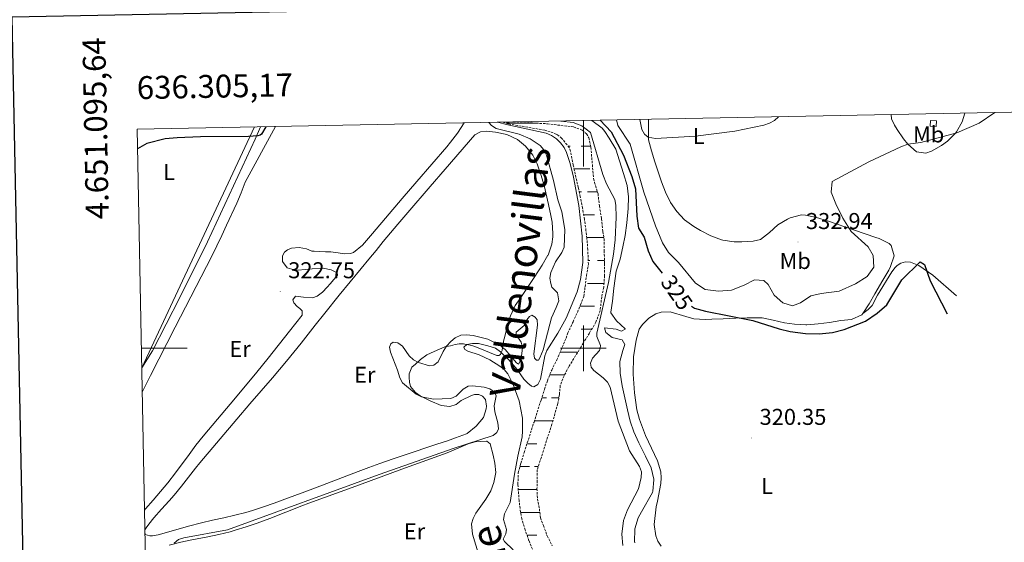
# Model space of a CAD drawing. Units: metres. Extents: x 635441 to 639953, y 4648372 to 4651428.
# Drawn here: x 636254 to 636684, y 4650915 to 4651144 of the extents above; entities that cross this region are included whole.
import ezdxf
from ezdxf.enums import TextEntityAlignment as Align

# ---------------------------------------------------------------- set-up
doc = ezdxf.new("R2010")
doc.units = ezdxf.units.M
doc.header["$MEASUREMENT"] = 0
doc.linetypes.add('TRAZOSX2', pattern=[1.5, 1, -0.5])
for name, color, linetype, lineweight in [('Carátula', 7, 'Continuous', 5), ('Level 1', 19, 'Continuous', 0), ('Level 11', 142, 'TRAZOSX2', 13), ('Level 15', 1, 'Continuous', 0), ('Level 36', 19, 'Continuous', 40), ('Level 37', 92, 'Continuous', 0), ('Level 4', 36, 'Continuous', 30), ('Level 41', 39, 'Continuous', 0), ('Level 43', 142, 'Continuous', 0), ('Level 5', 36, 'Continuous', 0), ('Level 51', 142, 'TRAZOSX2', 13), ('Level 52', 1, 'Continuous', 0), ('Level 61', 19, 'Continuous', 0), ('Level 63', 7, 'Continuous', 0), ('Level 7', 1, 'Continuous', 0)]:
    doc.layers.add(name, color=color, linetype=linetype, lineweight=lineweight)
doc.styles.add('Arial', font='ARIAL.TTF', dxfattribs={"height": 0.2})

# ---------------------------------------------------------------- blocks, each defined once
blk = doc.blocks.new('5PATER')
at = {"layer": 'Carátula', "linetype": 'Continuous', "lineweight": 5}
h = blk.add_hatch(color=250, dxfattribs=at)
edge = h.paths.add_edge_path()
edge.add_ellipse((0, 0), major_axis=(-1.33, -1.34), ratio=0.999422, start_angle=0, end_angle=360)

msp = doc.modelspace()

# ---------------------------------------------------------------- linework, layer by layer
at = {"layer": 'Level 1', "color": 19, "linetype": 'Continuous', "lineweight": 0, "ltscale": 0.5}
msp.add_polyline3d([(636356.48, 4651096.64, 325.02), (636307.17, 4650991.43, 323.99)], dxfattribs=at)
at = {"layer": 'Level 11', "color": 142, "linetype": 'TRAZOSX2', "lineweight": 13}
for points in [[(636478.32, 4650910.79, 310.62), (636476.25, 4650915.94, 310.68), (636474.54, 4650920.63, 310.78), (636473.13, 4650925.44, 310.87), (636472.52, 4650928.47, 310.93), (636471.93, 4650933.43, 311.03), (636471.4, 4650940.6, 311.18), (636471.59, 4650945.6, 311.31), (636472.66, 4650949.66, 311.32), (636474.14, 4650954.42, 311.31), (636478.46, 4650967.78, 311.42), (636481.5, 4650977.3, 311.32), (636483.02, 4650982.07, 311.34), (636484.29, 4650985.83, 311.45), (636486.16, 4650990.48, 311.66), (636488.46, 4650994.92, 311.85), (636492.48, 4651004.44, 312.14), (636493.2, 4651006.69, 312.16), (636495.47, 4651011.56, 312.1), (636497.4, 4651015.63, 312.11), (636498.75, 4651019.02, 312.27), (636500.17, 4651022.58, 312.47), (636500.75, 4651026.87, 312.57), (636501.37, 4651031.71, 312.7), (636502.19, 4651036.66, 312.83), (636501.94, 4651043.04, 313.01), (636501.53, 4651048.03, 313.14), (636501.14, 4651051.34, 313.19), (636500.44, 4651056.3, 313.2), (636499.61, 4651061.22, 313.17), (636498.65, 4651066.13, 313.14), (636497.76, 4651070.24, 313.12), (636495.56, 4651079.99, 313.09), (636494.37, 4651086.01, 313.09), (636493.8, 4651087.68, 313.08), (636490.65, 4651091.67, 313.06), (636488.77, 4651093.15, 313.1), (636488.19, 4651093.46, 313.12), (636485.43, 4651094.59, 313.91), (636483.15, 4651095.25, 313.91), (636467.1, 4651097.99, 313.91), (636464.88, 4651098.75, 313.91)], [(636475.19, 4651098.95, 313.64), (636477.9, 4651098.39, 313.64), (636484.28, 4651098.04, 313.64), (636488.73, 4651097.49, 313.28), (636495.74, 4651096.67, 313.28), (636499.53, 4651095.25, 313.28), (636501.39, 4651093.66, 313.48), (636502.41, 4651091.87, 313.48), (636503.25, 4651087.77, 313.48), (636504.47, 4651074.11, 313.04), (636504.87, 4651072.46, 313.04), (636506.39, 4651067.45, 313.06), (636506.98, 4651062.14, 313.09), (636507.98, 4651056.54, 313.12), (636508.43, 4651050.98, 313.11), (636509.04, 4651047.79, 313.06), (636509.07, 4651042.52, 312.93), (636509.29, 4651037.03, 312.75), (636509.25, 4651031.67, 312.62), (636508.88, 4651026.61, 312.49), (636507.99, 4651022.44, 312.39), (636507.34, 4651016.48, 312.19), (636505.48, 4651011.41, 312.03), (636502.61, 4651006.6, 312.02), (636499.99, 4651002.32, 312.08), (636498.96, 4651000.62, 312.06), (636493.66, 4650991.98, 311.77), (636491.59, 4650988, 311.58), (636489.9, 4650983.77, 311.37), (636489.51, 4650979.63, 311.26), (636488.9, 4650975.81, 311.24), (636486.2, 4650966.81, 311.34), (636481.65, 4650952.42, 311.23), (636479.82, 4650946.87, 311.24), (636479.81, 4650942.23, 311.23), (636479.74, 4650938.68, 311.11), (636479.96, 4650934.21, 310.95), (636480.8, 4650929.86, 310.86), (636481.22, 4650925.95, 310.8), (636482.54, 4650922.58, 310.7), (636484.18, 4650918.12, 310.6), (636486.44, 4650913.71, 310.54)]]:
    msp.add_polyline3d(points, dxfattribs=at)
at = {"layer": 'Level 15', "color": 1, "linetype": 'Continuous', "lineweight": 0}
msp.add_polyline3d([(636651.42, 4651096.99, 334.66), (636654, 4651096.82, 334.66), (636654.17, 4651099.37, 334.66), (636651.59, 4651099.54, 334.66), (636651.42, 4651096.99, 334.66)], dxfattribs=at)
at = {"layer": 'Level 36', "color": 142, "linetype": 'Continuous', "lineweight": 0}
for points in [[(636466.19, 4651098.3), (636471.44, 4651098.3)], [(636471.44, 4651098.3), (636479.51, 4651098.3)], [(636493.31, 4651088.3), (636494.16, 4651088.3)], [(636499.03, 4651088.3), (636503.14, 4651088.3)], [(636495.94, 4651078.3), (636502.77, 4651078.3)], [(636498.18, 4651068.3), (636499.17, 4651068.3)], [(636501.79, 4651068.3), (636506.13, 4651068.3)], [(636504.2, 4651068.3), (636506.13, 4651068.3)], [(636500.1, 4651058.3), (636504.89, 4651058.3)], [(636501.5, 4651048.31), (636508.94, 4651048.31)], [(636502.13, 4651038.31), (636502.77, 4651038.31)], [(636506.18, 4651038.31), (636509.24, 4651038.31)], [(636501.79, 4651028.31), (636509, 4651028.31)], [(636504.2, 4651028.31), (636509, 4651028.31)], [(636498.47, 4651018.31), (636504.89, 4651018.31)], [(636493.95, 4651008.31), (636494.16, 4651008.31)], [(636499.03, 4651008.31), (636503.63, 4651008.31)], [(636489.89, 4650998.31), (636497.54, 4650998.31)], [(636485.29, 4650988.31), (636491.75, 4650988.31)], [(636485.29, 4650988.31), (636491.75, 4650988.31)], [(636481.82, 4650978.31), (636483.94, 4650978.31)], [(636486.14, 4650978.31), (636489.3, 4650978.31)], [(636478.63, 4650968.31), (636486.65, 4650968.31)], [(636475.4, 4650958.31), (636479.73, 4650958.31)], [(636472.3, 4650948.31), (636476.53, 4650948.31)], [(636472.3, 4650948.31), (636473.72, 4650948.31)], [(636478.68, 4650948.31), (636480.29, 4650948.31)], [(636471.57, 4650938.31), (636479.75, 4650938.31)], [(636472.55, 4650928.31), (636480.96, 4650928.31)], [(636475.39, 4650918.31), (636479.73, 4650918.31)], [(636483.85, 4650918.31), (636484.11, 4650918.31)]]:
    msp.add_lwpolyline(points, dxfattribs=at)
at = {"layer": 'Level 36', "color": 92, "linetype": 'Continuous', "lineweight": 0}
for points in [[(636666.6, 4651102.68, 331.25), (636665.36, 4651098.91, 331.25), (636662.9, 4651094.56, 330.25), (636662.44, 4651093.97, 330.18), (636658.92, 4651090.44, 329.9), (636656.41, 4651088.55, 329.8), (636651.99, 4651086.04, 329.63), (636649.55, 4651085.14, 329.67), (636645.38, 4651085.74, 330.16), (636641.65, 4651089.12, 330.58), (636639.79, 4651091.47, 330.82), (636636.98, 4651095.56, 331.19), (636635.85, 4651097.4, 331.36), (636634.58, 4651100.17, 331.7), (636634.45, 4651102.05, 331.8)], [(636447.93, 4651098.42, 323.34), (636445.05, 4651093.93, 323.55), (636442.02, 4651089.94, 323.49), (636440.38, 4651087.96, 323.47), (636427.3, 4651072.84, 323.51), (636420.92, 4651065.43, 323.56), (636408, 4651050.18, 323.72), (636403.56, 4651044.98, 323.76), (636399.64, 4651041.85, 323.76), (636398.35, 4651041.34, 323.76), (636395.69, 4651041.26, 323.79), (636392.96, 4651041.71, 323.79), (636389.69, 4651042.09, 323.79), (636387.38, 4651042.08, 323.79), (636382.39, 4651042.35, 323.79), (636381.5, 4651042.47, 323.79), (636379.13, 4651043.35, 323.79), (636375.84, 4651043.96, 323.79), (636372.61, 4651043.65, 323.79), (636370.84, 4651042.94, 323.79), (636369.48, 4651041.97, 323.79), (636368.7, 4651040.39, 323.79), (636368.62, 4651037.88, 323.79), (636370.63, 4651035.16, 323.76), (636373.69, 4651034.18, 323.71), (636375.42, 4651034.1, 323.67), (636381.58, 4651034.66, 323.69), (636386.33, 4651034.93, 323.7), (636389.92, 4651034.23, 323.71), (636392.46, 4651032.98, 323.74), (636392.58, 4651031.9, 323.76), (636389.38, 4651028.08, 323.9), (636388.16, 4651026.74, 323.94), (636386.04, 4651024.53, 323.94), (636383.84, 4651022.81, 323.98), (636381.68, 4651022.02, 323.98), (636377.87, 4651022.36, 323.97), (636374.3, 4651022.81, 323.97), (636373.19, 4651021.11, 323.96), (636373.57, 4651019.86, 323.96), (636375.1, 4651018.24, 323.94), (636376.24, 4651017.33, 323.94), (636377.24, 4651016.32, 323.97), (636377.27, 4651014.5, 324.01), (636371.64, 4651007.44, 324.06), (636362.39, 4650995.63, 324.04), (636357.46, 4650989.54, 324.06), (636348.06, 4650978.27, 324.1), (636333.98, 4650961.54, 324.05), (636330.86, 4650957.64, 324.05), (636327.85, 4650953.64, 324.07), (636321.91, 4650945.59, 324.11), (636318.56, 4650941.28, 324.14), (636315.38, 4650937.42, 324.19), (636312.13, 4650933.62, 324.28), (636308.85, 4650929.86, 324.33), (636308.37, 4650929.31, 324.32)], [(636528.47, 4651099.98, 335.62), (636528.45, 4651091.02, 335.17), (636529.75, 4651086.19, 335.08), (636531.2, 4651081.41, 334.95), (636532.76, 4651076.66, 334.83), (636534.1, 4651072.75, 334.77), (636535.89, 4651068.1, 334.73), (636538.1, 4651063.64, 334.68), (636540.73, 4651059.67, 334.64), (636544.22, 4651056.03, 334.6), (636548.27, 4651053.13, 334.55), (636551.16, 4651051.42, 334.51), (636555.63, 4651049.07, 334.41), (636560.31, 4651047.38, 334.3), (636560.89, 4651047.24, 334.3), (636565.86, 4651046.5, 334.28), (636569.15, 4651046.42, 334.31), (636574.14, 4651046.8, 334.41), (636577.35, 4651047.46, 334.42), (636581.27, 4651050.54, 334.4), (636584.84, 4651053.91, 334.32), (636589.11, 4651056.43, 334), (636590.34, 4651056.98, 333.84), (636595.22, 4651058.23, 333.08), (636596.95, 4651058.12, 332.83), (636601.77, 4651057.05, 332.19), (636606.55, 4651055.65, 331.56), (636618.34, 4651051.63, 330.04), (636623, 4651050.01, 329.21), (636627.63, 4651048.39, 328.24), (636629.11, 4651047.87, 327.96), (636633.45, 4651045.69, 327.38), (636634.34, 4651044.82, 327.23), (636635.71, 4651040.39, 325.98), (636634.12, 4651035.68, 325.84), (636633.33, 4651034.13, 325.8), (636630.8, 4651029.77, 325.7), (636627.19, 4651023.74, 325.55), (636624.77, 4651019.43, 325.38), (636622.04, 4651015.21, 325.22)], [(636359.05, 4651096.69, 325.06), (636356.75, 4651091.29, 323.98), (636335.92, 4651046.45, 324.44), (636323.84, 4651022.15, 324.41), (636311.9, 4650998.85, 323.97), (636307.18, 4650991.4, 323.99)], [(636307.38, 4650980.87, 323.9), (636311.05, 4650988.14, 323.91), (636321.84, 4651009.27, 323.94), (636335.51, 4651035.76, 323.93), (636337.77, 4651040.22, 323.93), (636339.97, 4651044.71, 323.92), (636342.13, 4651049.22, 323.92), (636344.25, 4651053.75, 323.91), (636348.63, 4651063.3, 323.91), (636350.59, 4651067.9, 323.9), (636352.39, 4651072.56, 323.9), (636365.52, 4651096.82, 323.19)], [(636308.53, 4650920.74, 322.46), (636309.1, 4650921.62, 322.44), (636310.27, 4650923.22, 322.38), (636312.45, 4650925.92, 322.23), (636315.79, 4650929.65, 322.16), (636319.18, 4650933.33, 322.14), (636321.38, 4650935.86, 322.14), (636324.52, 4650939.75, 322.15), (636330.69, 4650947.63, 322.18), (636332.59, 4650949.94, 322.18), (636348.72, 4650969.04, 322), (636354.44, 4650975.74, 321.99), (636364.24, 4650987.09, 322.02), (636370.44, 4650994.42, 322.05), (636373.61, 4650998.29, 322.07), (636376.73, 4651002.2, 322.1), (636382.91, 4651010.05, 322.15), (636387.15, 4651015.36, 322.18), (636393.44, 4651023.13, 322.27), (636402.91, 4651034.76, 322.44), (636406.28, 4651038.86, 322.46), (636409.46, 4651042.72, 322.42), (636412.65, 4651046.57, 322.29), (636419.06, 4651054.24, 321.95), (636423.32, 4651059.23, 321.8), (636433.09, 4651070.61, 321.62), (636439.61, 4651078.19, 321.54), (636452.57, 4651093.25, 321.55), (636455.15, 4651094.46, 321.55), (636457.49, 4651094.76, 321.55), (636461.65, 4651094.4, 321.47), (636466.53, 4651093.34, 321.47), (636471.26, 4651091.16, 321.47), (636474.79, 4651088.25, 321.51), (636477.93, 4651084.28, 321.62), (636479.83, 4651080.61, 321.71), (636481.49, 4651075.88, 321.79), (636482.85, 4651071.08, 321.85), (636484.76, 4651062.84, 321.81), (636485.77, 4651057.95, 321.89), (636486.31, 4651055.08, 321.92), (636486.7, 4651050.09, 321.91), (636486.69, 4651048.66, 321.91), (636486.26, 4651045.44, 321.92), (636484.59, 4651040.72, 321.9), (636484.52, 4651040.6, 321.9), (636481.96, 4651036.3, 321.94), (636480.67, 4651034.24, 321.95), (636477.93, 4651030.05, 321.93), (636472.33, 4651021.77, 321.87), (636470.25, 4651018.6, 321.86), (636468.11, 4651014.17, 321.86), (636466.73, 4651009.42, 321.86), (636465.58, 4651004.52, 321.86), (636465.32, 4651003.64, 321.86), (636464.71, 4651000.39, 320), (636464.52, 4650998.98, 320), (636464.17, 4650998.19, 315.01), (636463.81, 4650997.28, 315), (636463.02, 4650996.79, 315), (636462.25, 4650996.8, 315), (636453.27, 4651000.47, 315), (636451.37, 4651001.26, 315), (636449.12, 4651001.6, 315), (636448.25, 4651001.8, 316.41)], [(636622.04, 4651015.21, 325.22), (636624.38, 4651016.88, 324.32), (636626.01, 4651018.65, 324.1), (636628.44, 4651023.17, 324.77), (636634.64, 4651033.38, 324.32), (636636.18, 4651035.33, 324.32), (636637.05, 4651036.2, 324.32), (636638.59, 4651037.17, 324.32), (636640.67, 4651037.69, 324.32), (636642.78, 4651037.56, 324.32), (636646.42, 4651036.2, 324.32), (636652.61, 4651031.93, 324.65), (636662.91, 4651022.87, 324.69)], [(636622.04, 4651015.21, 325.22), (636621.59, 4651014.66, 325.2), (636617.13, 4651012.58, 325.13), (636612.42, 4651012.13, 325.14), (636607.46, 4651011.3, 325.18), (636602.49, 4651010.59, 325.23), (636597.53, 4651010.27, 325.3), (636597.15, 4651010.27, 325.3), (636592.17, 4651010.57, 325.38), (636587.79, 4651011.12, 325.46), (636582.88, 4651012.21, 325.58), (636577.99, 4651013.22, 325.73), (636576.53, 4651013.32, 325.76), (636571.53, 4651013.29, 325.8), (636566.53, 4651013.13, 325.6), (636561, 4651012.89, 325.07), (636556.03, 4651012.65, 324.53), (636553.12, 4651012.54, 324.25), (636548.17, 4651012.91, 323.79), (636544.72, 4651013.85, 323.49), (636537.95, 4651015.91, 322.59), (636533.96, 4651015.81, 322.59), (636531.61, 4651015.02, 322.31), (636528.53, 4651013.12, 321.84), (636525.76, 4651010.44, 321.45), (636524.37, 4651008.39, 321.28), (636523.04, 4651003.5, 321.24), (636521.85, 4650996.2, 320.79), (636521.74, 4650988.68, 320.79), (636522.27, 4650980.53, 320.79), (636523.29, 4650973.1, 320.79), (636524.44, 4650968.9, 320.79), (636527.18, 4650961.9, 320.79)], [(636448.25, 4651001.8, 316.41), (636447.65, 4651001.91, 319.88), (636446.71, 4651001.95, 321.86), (636445.72, 4651001.89, 321.86), (636443.99, 4651001.64, 321.86), (636442.03, 4651001.07, 321.86), (636439.48, 4651000.6, 321.87), (636434.89, 4650998.63, 321.87), (636431.6, 4650997.08, 321.87), (636428.93, 4650995.08, 321.89), (636426.65, 4650993.11, 321.94), (636425.07, 4650991.72, 321.94), (636423.94, 4650988.84, 321.96), (636423.95, 4650987.17, 321.96), (636424.08, 4650985.21, 321.96), (636424.45, 4650983.32, 321.92), (636426.74, 4650980.72, 321.91), (636428.76, 4650979.18, 321.9), (636433.13, 4650977.06, 321.84), (636437.85, 4650974.92, 321.71), (636441.62, 4650974.48, 321.71), (636444.46, 4650975.36, 321.67), (636446.7, 4650977.18, 321.67), (636451.2, 4650979.4, 321.72), (636452.43, 4650979.78, 321.74), (636454.3, 4650979.76, 321.78), (636455.92, 4650979.08, 321.84), (636457.25, 4650977.64, 321.95), (636457.64, 4650974.72, 321.99), (636457.62, 4650973.49, 321.99), (636456.4, 4650969.72, 321.99), (636453.26, 4650965.92, 321.98), (636449.32, 4650962.81, 322.01), (636448.91, 4650962.62, 322.02), (636444.23, 4650960.84, 322), (636440.74, 4650959.62, 321.99), (636436, 4650958.03, 322.02)], [(636527.18, 4650961.9, 320.79), (636532.42, 4650950.8, 320.79), (636533.85, 4650946, 320.79), (636534.03, 4650943.36, 320.79), (636533.8, 4650940.91, 320.34), (636532.4, 4650933.26, 320.34), (636531.85, 4650930.76, 319.89), (636530.89, 4650923.04, 319.89), (636531.59, 4650918.04, 319.89), (636532.57, 4650915.67, 319.89), (636533.97, 4650913.6, 319.45)], [(636436, 4650958.03, 322.02), (636421.75, 4650953.34, 322.18), (636417.02, 4650951.74, 322.23), (636411.06, 4650949.67, 322.27), (636406.36, 4650947.97, 322.3), (636401.68, 4650946.22, 322.32), (636383, 4650939.05, 322.4), (636378.33, 4650937.28, 322.41), (636369.71, 4650934.09, 322.42), (636365.01, 4650932.39, 322.42), (636360.29, 4650930.75, 322.42), (636355.53, 4650929.19, 322.42), (636352.68, 4650928.31, 322.43), (636347.84, 4650927.02, 322.43), (636342.96, 4650925.93, 322.43), (636338.07, 4650924.9, 322.43), (636333.2, 4650923.77, 322.44), (636327.56, 4650922.25, 322.45), (636317.95, 4650919.52, 322.51), (636314.28, 4650918.52, 322.53), (636311.85, 4650918.01, 322.54), (636310.72, 4650918.03, 322.54), (636308.71, 4650918.69, 322.54), (636308.55, 4650919.76, 322.5)], [(636319.15, 4650913.97, 321.2), (636324.19, 4650915.24, 320.92), (636329.08, 4650916.25, 320.85), (636335.98, 4650917.56, 320.78), (636340.87, 4650918.63, 320.73), (636345.72, 4650919.83, 320.68), (636348.03, 4650920.48, 320.66), (636352.81, 4650921.96, 320.62), (636357.55, 4650923.57, 320.6), (636363.09, 4650925.61, 320.57), (636377.05, 4650931.1, 320.74), (636380.11, 4650932.26, 320.75), (636400.61, 4650939.73, 320.68), (636422.4, 4650947.82, 320.62), (636440.51, 4650954.29, 320.44), (636449.74, 4650958.25, 320.43), (636452.73, 4650959.14, 320.41), (636457.72, 4650959.46, 320.33), (636457.82, 4650959.43, 320.33), (636459.28, 4650958.2, 320.34), (636460.66, 4650953.36, 320.32), (636461.27, 4650949.73, 320.3), (636461.8, 4650945.79, 320.36), (636460.92, 4650941.32, 319.54), (636459.56, 4650937.74, 319.54), (636457.42, 4650934.01, 319.1), (636453.03, 4650927.92, 319.1), (636451.9, 4650925.69, 319.1), (636451.21, 4650923.37, 319.54), (636451.65, 4650918.74, 319.54), (636454.43, 4650909.19, 319.54)]]:
    msp.add_polyline3d(points, dxfattribs=at)
at = {"layer": 'Level 4', "color": 36, "linetype": 'Continuous', "lineweight": 30}
for points in [[(636507.31, 4651099.57, 325), (636512.14, 4651094.59, 325), (636517.5, 4651084.38, 325), (636521.18, 4651075.02, 325), (636522.72, 4651069.58, 325), (636523.31, 4651057.72, 325), (636524.07, 4651052.43, 325), (636526.55, 4651048.51, 325), (636528.26, 4651042.48, 325), (636530.31, 4651037.92, 325), (636534.42, 4651032.82, 325)], [(636361.38, 4651096.74, 325), (636359.46, 4651093.47, 325), (636358.87, 4651093.09, 325), (636357.84, 4651092.84, 325), (636353.8, 4651092.5, 325), (636332.83, 4651092.34, 325), (636322.7, 4651091.9, 325), (636317.36, 4651091.47, 325), (636309.44, 4651089.43, 325), (636305.33, 4651087.13, 325)], [(636547.24, 4651018.35, 325), (636548.51, 4651017.5, 325), (636553.35, 4651016.2, 325), (636573.99, 4651012.06, 325), (636585.47, 4651008.41, 325), (636590.33, 4651007.27, 325), (636597.03, 4651006.41, 325), (636602.93, 4651006.35, 325), (636608.74, 4651006.89, 325), (636613.79, 4651008.14, 325), (636623.15, 4651011.79, 325), (636628.28, 4651015.29, 325), (636632.51, 4651018.91, 325), (636638.99, 4651029.82, 325), (636646.97, 4651037.75, 325), (636648.86, 4651036.57, 325), (636651.37, 4651029.39, 325), (636658.84, 4651015, 325)]]:
    msp.add_polyline3d(points, dxfattribs=at)
at = {"layer": 'Level 5', "color": 36, "linetype": 'Continuous', "lineweight": 0}
for points in [[(636514.39, 4651099.71, 330), (636515.06, 4651097.29, 330), (636520.45, 4651089.15, 330), (636526.37, 4651068.18, 330), (636531.43, 4651053.46, 330), (636534.47, 4651046.08, 330), (636537.13, 4651041.85, 330), (636541.55, 4651037.48, 330), (636549, 4651028.36, 330), (636553.23, 4651025.68, 330), (636559.05, 4651024.94, 330), (636564.63, 4651025.37, 330), (636570.15, 4651027.5, 330), (636574.71, 4651029.89, 330), (636578.76, 4651029.65, 330), (636580.65, 4651027.77, 330), (636583.35, 4651023.16, 330), (636587.01, 4651019.81, 330), (636591.28, 4651018.47, 330), (636594.84, 4651019.78, 330), (636599.36, 4651022.91, 330), (636603.82, 4651023.96, 330), (636611.69, 4651024.87, 330), (636618.78, 4651028.11, 330), (636623.91, 4651031.35, 330), (636626.84, 4651035.41, 330), (636626.53, 4651040.44, 330), (636624.38, 4651044.22, 330), (636616.9, 4651050.95, 330), (636613.34, 4651056.87, 330), (636610.15, 4651063.08, 330), (636608.18, 4651068.11, 330), (636608.56, 4651072.8, 330), (636624.67, 4651081.36, 330), (636638.62, 4651087.95, 330), (636641.65, 4651089.12, 330), (636647.28, 4651089.81, 330), (636663.04, 4651094.13, 330), (636672.83, 4651098.33, 330), (636679.62, 4651102.93, 330)], [(636469.31, 4650911.89, 315), (636465.56, 4650915.63, 315), (636465.01, 4650916.58, 315), (636466.16, 4650918.99, 315), (636466.44, 4650920.89, 315), (636465.09, 4650925.21, 315), (636465.61, 4650927.66, 315), (636468.09, 4650932.67, 315), (636469.91, 4650945.04, 315), (636471.4, 4650952.92, 315), (636473.3, 4650961.23, 315), (636473.46, 4650963.76, 315), (636473.35, 4650969.44, 315), (636472, 4650976.96, 315), (636469.33, 4650984.13, 315), (636467.05, 4650988.76, 315), (636465.45, 4650990.68, 315), (636463.48, 4650992.24, 315), (636459.22, 4650994.91, 315), (636454.43, 4650997.19, 315), (636449.56, 4650998.69, 315), (636448.28, 4650999.39, 315), (636447.85, 4651000.41, 315), (636449.12, 4651001.6, 315), (636451.56, 4651002.12, 315), (636454.15, 4651002.13, 315), (636458.23, 4651001, 315), (636461.58, 4651000.08, 315), (636463.79, 4650998.49, 315), (636464.16, 4650998.13, 315), (636467.49, 4650994.98, 315), (636471.02, 4650990.78, 315), (636474.01, 4650986.45, 315), (636475.81, 4650984.71, 315), (636477.29, 4650983.44, 315), (636478.42, 4650983.14, 315), (636480.09, 4650984.21, 315), (636481.35, 4650986.51, 315), (636483.24, 4650996.73, 315), (636484.11, 4650999.08, 315), (636488.89, 4651006.55, 315), (636492.46, 4651013.13, 315), (636497.35, 4651024.67, 315), (636498.81, 4651030, 315), (636499.72, 4651037.45, 315), (636499.53, 4651048.93, 315), (636498, 4651062.37, 315), (636495.75, 4651074.66, 315), (636494.21, 4651080.66, 315), (636492.61, 4651085.45, 315), (636491.59, 4651087.74, 315), (636490.07, 4651089.72, 315), (636488.23, 4651091.44, 315), (636486.1, 4651092.9, 315), (636483.79, 4651093.94, 315), (636466.95, 4651097.65, 315), (636462.54, 4651098.7, 315)], [(636470.59, 4651006.99, 320), (636474.21, 4651009.99, 320), (636475.24, 4651012.34, 320), (636476.46, 4651013.91, 320), (636477.47, 4651014.38, 320), (636479.02, 4651013.59, 320), (636479.8, 4651012.38, 320), (636479.95, 4651010.05, 320), (636478.33, 4650997.61, 320), (636478.6, 4650995.66, 320), (636479.54, 4650994.76, 320), (636480.34, 4650994.82, 320), (636481.01, 4650995.78, 320), (636482.39, 4650999.37, 320), (636485.28, 4651010.47, 320), (636486.08, 4651013.21, 320), (636488.13, 4651017.77, 320), (636489.34, 4651020.71, 320), (636488.75, 4651024.14, 320), (636486.2, 4651026.63, 320), (636485.76, 4651028.24, 320), (636485.32, 4651030.55, 320), (636485.79, 4651033.04, 320), (636487.81, 4651037.68, 320), (636490.66, 4651041.88, 320), (636491.56, 4651044.21, 320), (636491.86, 4651051.9, 320), (636490.58, 4651059.57, 320), (636488.84, 4651064.84, 320), (636486.95, 4651073.32, 320), (636483.86, 4651084.3, 320), (636482.7, 4651086.59, 320), (636481.13, 4651088.57, 320), (636476.78, 4651091.52, 320), (636471.91, 4651093.57, 320), (636461.98, 4651096.03, 320), (636459.85, 4651097.28, 320), (636458.65, 4651098.63, 320)], [(636490.17, 4651099.24, 315), (636495.55, 4651098.66, 315), (636499.36, 4651097.1, 315), (636503.13, 4651094.16, 315), (636508.45, 4651075.82, 315), (636510.1, 4651071.81, 315), (636513.68, 4651064.96, 315), (636514.24, 4651062.52, 315), (636514.31, 4651057.32, 315), (636513.88, 4651047.33, 315), (636513.18, 4651041.03, 315), (636510.96, 4651028.73, 315), (636505.9, 4651006.54, 315), (636505.94, 4651005.14, 315), (636507.41, 4651001.25, 315), (636507.32, 4651000.03, 315), (636507.03, 4650999.01, 315), (636504.03, 4650995.66, 315), (636503.13, 4650993.44, 315), (636503.4, 4650991.8, 315), (636504.53, 4650990.23, 315), (636508.68, 4650987.06, 315), (636510.5, 4650985.17, 315), (636511.65, 4650982.96, 315), (636515.24, 4650968.2, 315), (636520.12, 4650955.23, 315), (636524.48, 4650948.33, 315), (636525.32, 4650945.97, 315), (636525.28, 4650943.55, 315), (636524.07, 4650938.59, 315), (636519.26, 4650929.46, 315), (636517.53, 4650924.75, 315), (636516.79, 4650918.85, 315), (636517.22, 4650913.81, 315)], [(636503.65, 4651099.5, 320), (636508.21, 4651096.12, 320), (636509.4, 4651094.68, 320), (636511.33, 4651091.78, 320), (636514.13, 4651086.99, 320), (636515.7, 4651081.79, 320), (636517.57, 4651076.29, 320), (636519.13, 4651071.03, 320), (636519.74, 4651066.07, 320), (636519.61, 4651061, 320), (636518.96, 4651054.82, 320), (636518.29, 4651049.22, 320), (636517.28, 4651044.32, 320), (636516.06, 4651038.91, 320), (636514.26, 4651033.7, 320), (636513.28, 4651026.18, 320), (636512.76, 4651020.63, 320), (636511.97, 4651015.71, 320), (636512.04, 4651015.48, 320), (636514.41, 4651011.93, 320), (636518.25, 4651008.49, 320), (636518.2, 4651008.36, 320), (636516.57, 4651007.4, 320), (636514.25, 4651008.26, 320), (636509.26, 4651008.85, 320), (636509.79, 4651006.87, 320), (636512.56, 4651004.72, 320), (636516.98, 4651003.64, 320), (636518.12, 4651001.62, 320), (636517.21, 4650999.02, 320), (636515.88, 4650994.2, 320), (636516.07, 4650989.18, 320), (636516.99, 4650983.51, 320), (636519.22, 4650973.09, 320), (636520.44, 4650968.18, 320), (636521.99, 4650963.42, 320), (636524.24, 4650958.65, 320), (636527.14, 4650952.91, 320), (636529.62, 4650947.72, 320), (636530.74, 4650942.84, 320), (636530.77, 4650942.56, 320), (636530.38, 4650937.54, 320), (636530.13, 4650937.03, 320), (636525.34, 4650928.57, 320), (636523.87, 4650925.86, 320), (636522.49, 4650921.05, 320), (636522.44, 4650920.69, 320), (636522.37, 4650915.68, 320), (636522.49, 4650915.05, 320)], [(636524.65, 4651099.91, 335), (636525.57, 4651095.53, 335), (636526.69, 4651093.54, 335), (636528.3, 4651092.24, 335), (636531.54, 4651091.66, 335), (636549.01, 4651092.64, 335), (636566.15, 4651094.8, 335), (636578.84, 4651097.49, 335), (636581.24, 4651098.31, 335), (636583.4, 4651099.52, 335), (636585.21, 4651101.09, 335)], [(636321.37, 4650914.85, 320), (636323.21, 4650916.39, 320), (636325.6, 4650917.15, 320), (636344.59, 4650920.7, 320), (636410.81, 4650944.92, 320), (636443.15, 4650956.2, 320), (636460.59, 4650961.85, 320), (636462.21, 4650963.25, 320), (636462.94, 4650964.83, 320), (636462.65, 4650967.37, 320), (636461.27, 4650972.28, 320), (636461.11, 4650974.77, 320), (636461.91, 4650979.18, 320), (636461.19, 4650980.76, 320), (636459.16, 4650982.22, 320), (636456.75, 4650982.96, 320), (636451.66, 4650983.59, 320), (636449.69, 4650983.48, 320), (636447.5, 4650982.19, 320), (636444.44, 4650979.06, 320), (636442.14, 4650978.07, 320), (636434.49, 4650977.79, 320), (636429.33, 4650978.78, 320), (636427.06, 4650979.87, 320), (636421.01, 4650984.92, 320), (636419.86, 4650987.14, 320), (636418.87, 4650990.44, 320), (636415.8, 4650998.23, 320), (636415.42, 4651000.44, 320), (636415.91, 4651001.89, 320), (636417.02, 4651002.68, 320), (636418.98, 4651002.43, 320), (636420.98, 4651000.93, 320), (636423.99, 4650996.65, 320), (636425.84, 4650994.97, 320), (636428.06, 4650993.76, 320), (636432.82, 4650992.37, 320), (636434.74, 4650992.63, 320), (636436.56, 4650994.02, 320), (636438.83, 4650998.61, 320), (636440.31, 4651000.85, 320), (636442.09, 4651002.99, 320), (636444.07, 4651004.51, 320), (636446.54, 4651005.67, 320), (636449.03, 4651005.9, 320), (636451.91, 4651005.6, 320), (636458.25, 4651003.99, 320), (636463.79, 4651001.15, 320), (636464.71, 4651000.39, 320), (636465.83, 4650999.46, 320), (636470.83, 4650993.62, 320), (636471.6, 4650993.07, 320), (636472.85, 4650995.18, 320), (636473.42, 4651000.28, 320), (636472.89, 4651002.71, 320), (636470.61, 4651005.98, 320), (636470.59, 4651006.99, 320)]]:
    msp.add_polyline3d(points, dxfattribs=at)
at = {"layer": 'Level 51', "color": 142, "linetype": 'TRAZOSX2', "lineweight": 13}
msp.add_lwpolyline([(636478.32, 4650910.79), (636476.25, 4650915.94), (636474.54, 4650920.63), (636473.13, 4650925.44), (636472.52, 4650928.47), (636471.93, 4650933.43), (636471.4, 4650940.6), (636471.59, 4650945.6), (636472.66, 4650949.66), (636474.14, 4650954.42), (636478.46, 4650967.78), (636481.5, 4650977.3), (636483.02, 4650982.07), (636484.29, 4650985.83), (636486.16, 4650990.48), (636488.46, 4650994.92), (636492.48, 4651004.44), (636493.2, 4651006.69), (636495.47, 4651011.56), (636497.4, 4651015.63), (636498.75, 4651019.02), (636500.17, 4651022.58), (636500.75, 4651026.87), (636501.37, 4651031.71), (636502.19, 4651036.66), (636501.94, 4651043.04), (636501.53, 4651048.03), (636501.14, 4651051.34), (636500.44, 4651056.3), (636499.61, 4651061.22), (636498.65, 4651066.13), (636497.76, 4651070.24), (636495.56, 4651079.99), (636494.37, 4651086.01), (636493.8, 4651087.68), (636490.65, 4651091.67), (636488.77, 4651093.15), (636488.19, 4651093.46), (636485.43, 4651094.59), (636483.15, 4651095.25), (636467.1, 4651097.99), (636464.88, 4651098.75), (636475.19, 4651098.95), (636477.9, 4651098.39), (636484.28, 4651098.04), (636488.73, 4651097.49), (636495.74, 4651096.67), (636499.53, 4651095.25), (636501.39, 4651093.66), (636502.41, 4651091.87), (636503.25, 4651087.77), (636504.47, 4651074.11), (636504.87, 4651072.46), (636506.39, 4651067.45), (636506.98, 4651062.14), (636507.98, 4651056.54), (636508.43, 4651050.98), (636509.04, 4651047.79), (636509.07, 4651042.52), (636509.29, 4651037.03), (636509.25, 4651031.67), (636508.88, 4651026.61), (636507.99, 4651022.44), (636507.34, 4651016.48), (636505.48, 4651011.41), (636502.61, 4651006.6), (636499.99, 4651002.32), (636498.96, 4651000.62), (636493.66, 4650991.98), (636491.59, 4650988), (636489.9, 4650983.77), (636489.51, 4650979.63), (636488.9, 4650975.81), (636486.2, 4650966.81), (636481.65, 4650952.42), (636479.82, 4650946.87), (636479.81, 4650942.23), (636479.74, 4650938.68), (636479.96, 4650934.21), (636480.8, 4650929.86), (636481.22, 4650925.95), (636482.54, 4650922.58), (636484.18, 4650918.12), (636486.44, 4650913.71)], dxfattribs=at)
at = {"layer": 'Level 52', "color": 1, "linetype": 'Continuous', "lineweight": 0}
msp.add_polyline3d([(636651.42, 4651096.99, 334.66), (636651.59, 4651099.54, 334.66), (636654.17, 4651099.37, 334.66), (636654, 4651096.82, 334.66), (636651.42, 4651096.99, 334.66)], close=True, dxfattribs=at)
at = {"layer": 'Level 61', "color": 19, "linetype": 'Continuous', "lineweight": 0}
msp.add_lwpolyline([(636349.66, 4648782.56), (636305.17, 4651095.64), (639756.18, 4651162.92), (639801.75, 4648849.77), (636349.66, 4648782.56)], close=True, dxfattribs=at)
at = {"layer": 'Level 63', "linetype": 'Continuous', "lineweight": 30}
msp.add_lwpolyline([(636250.44, 4651144.56), (636299.43, 4648730.13), (639853.69, 4648802.33), (639804.78, 4651213.79), (636250.44, 4651144.56)], dxfattribs=at)
at = {"layer": 'Level 63', "linetype": 'Continuous', "lineweight": 0}
for points in [[(636500.01, 4651099.44), (636500.01, 4651079.44)], [(636500.01, 4650990), (636500.01, 4651010)], [(636307.01, 4651000), (636327.01, 4651000)], [(636490.01, 4651000), (636510.01, 4651000)]]:
    msp.add_lwpolyline(points, dxfattribs=at)

# ---------------------------------------------------------------- block references
at = {"layer": 'Level 7', "color": 19, "linetype": 'Continuous', "lineweight": 0, "xscale": 0.09999983015004542, "yscale": 0.09999983015004542}
for p in [(636593.68, 4651046.37, 332.95), (636367.64, 4651024.88, 322.76), (636573.43, 4650960.83, 320.35)]:
    msp.add_blockref('5PATER', p, dxfattribs=at)

# ---------------------------------------------------------------- texts
at = {"layer": 'Level 37', "color": 92, "linetype": 'Continuous', "lineweight": 0, "style": 'Arial'}
for s, p in [('L', (636550.37, 4651092.64, 335)), ('Mb', (636650.74, 4651093.4, 330.82)), ('L', (636319.06, 4651076.98, 325.08)), ('Mb', (636592.49, 4651038.12, 331.97)), ('Er', (636350.1, 4650999.71, 324.02)), ('Er', (636404.57, 4650988.39, 320.73)), ('L', (636580.14, 4650939.86, 320.26)), ('Er', (636426.26, 4650919.99, 320.8))]:
    msp.add_text(s, height=7, dxfattribs=at).set_placement(p, align=Align.MIDDLE_CENTER)
at = {"layer": 'Level 41', "color": 19, "linetype": 'Continuous', "lineweight": 0, "style": 'Arial'}
for s, p in [('332.94', (636597.18, 4651049.87, 332.95)), ('322.75', (636371.14, 4651028.38, 322.76)), ('320.35', (636576.93, 4650964.33, 320.35))]:
    msp.add_text(s, height=7, dxfattribs=at).set_placement(p, align=Align.BOTTOM_LEFT)
at = {"layer": 'Level 41', "color": 39, "linetype": 'Continuous', "lineweight": 0, "style": 'Arial'}
msp.add_text('325', height=7, rotation=-54.9987, dxfattribs=at).set_placement((636540.79, 4651024.33, 325), align=Align.MIDDLE_CENTER)
at = {"layer": 'Level 43', "color": 142, "linetype": 'Continuous', "lineweight": 0, "style": 'Arial'}
for s, height, rotation, p in [('Valdenovillas', 12.9999, 82.7305, (636475.95, 4650977.37, 312.27)), ('de', 13, 104.0408, (636471.91, 4650904.69, 319.12))]:
    msp.add_text(s, height=height, rotation=rotation, dxfattribs=at).set_placement(p, align=Align.BOTTOM_LEFT)
at = {"layer": 'Level 63', "linetype": 'Continuous', "lineweight": 0, "style": 'Arial'}
msp.add_text('4.651.095,64', height=10, rotation=91.1019, dxfattribs=at).set_placement((636294.39, 4651135.95), align=Align.BOTTOM_RIGHT)
msp.add_text('636.305,17', height=10, rotation=1.1169, dxfattribs=at).set_placement((636305.17, 4651105.64), align=Align.BOTTOM_LEFT)

doc.saveas('drawing.dxf')
